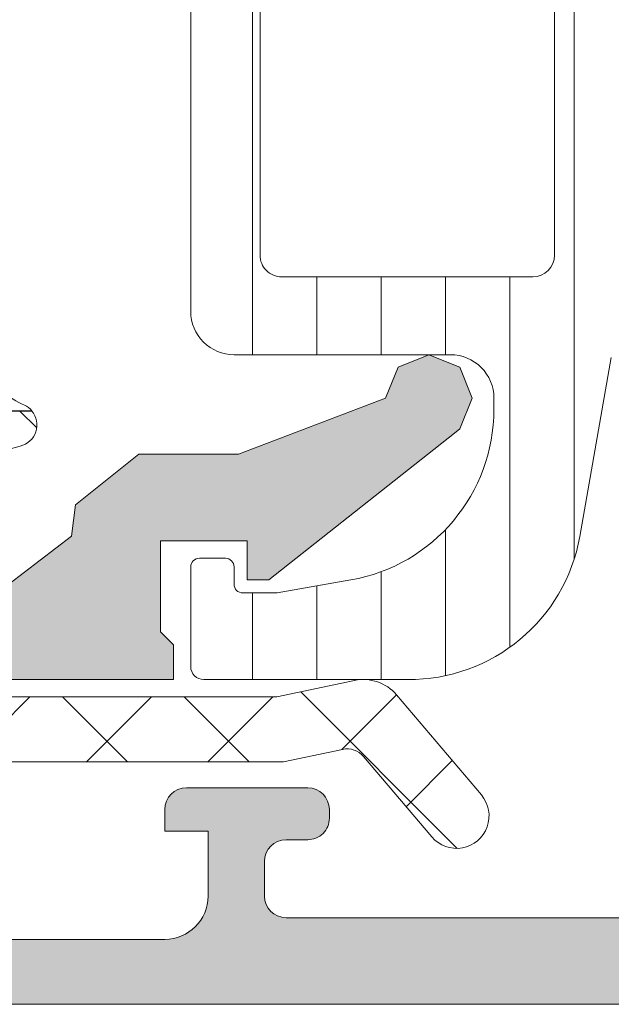
# Model space of a CAD drawing. Units: millimetres. Extents: x 0 to 1050, y 0 to 1485.
# Drawn here: x 433 to 447, y 951 to 974 of the extents above; entities that cross this region are included whole.
import ezdxf
from ezdxf import colors
from ezdxf.entities.mleader import LeaderData, LeaderLine
from ezdxf.enums import TextEntityAlignment as Align
from ezdxf.math import Vec2, Vec3

# ---------------------------------------------------------------- set-up
doc = ezdxf.new("R2010")
doc.units = ezdxf.units.MM
for name, color, linetype, lineweight in [('0S-Profile Aluminium', 254, 'Continuous', 0), ('0S-Profile EPDM', 22, 'Continuous', 0), ('0S-Profile Isolator', 91, 'Continuous', 0), ('0S-Profile PVC-U', 22, 'Continuous', 0), ('0S-Shading Aluminium', 252, 'Continuous', 0), ('0S-Shading EPDM', 25, 'Continuous', 0), ('0S-Shading Isolator', 103, 'Continuous', 0), ('0S-Shading PVC-U', 253, 'Continuous', 0)]:
    doc.layers.add(name, color=color, linetype=linetype, lineweight=lineweight)
doc.layers.add('Penosil Premium Elastic Gunfoam', color=3, linetype='Continuous')
doc.layers.add('Window System', color=7, linetype='Continuous')
doc.styles.get("Standard").update_dxf_attribs({"font": 'arial.ttf'})

# ---------------------------------------------------------------- blocks, each defined once
blk = doc.blocks.new('357430__41D57EE2_C8F6_4D2E_A1BE_FDDD36F53809_')
at = {"layer": '0S-Shading Aluminium'}
h = blk.add_hatch(color=256, dxfattribs=at)
edge = h.paths.add_edge_path()
edge.add_ellipse((6.400003639356783, 10.00014096847118), major_axis=(0, 0.4999963606434275), ratio=1, start_angle=270, end_angle=360, ccw=False)
edge.add_line((6.900000000000089, 10.00014096847118), (6.900000000196314, 2.799159322811789))
edge.add_ellipse((5.899980176852067, 2.799159322811817), major_axis=(0, 1.000019823344326), ratio=1, start_angle=180, end_angle=270, ccw=False)
edge.add_line((5.899980176852067, 1.799139499467486), (2.700130882247776, 1.799139499664079))
edge.add_ellipse((2.700099866834535, 2.799108365027535), major_axis=(0, 0.9999688658444544), ratio=1, start_angle=89.9982160610603, end_angle=180.0017771076077, ccw=False)
edge.add_line((1.700131001474801, 2.799139499665557), (1.699981689453352, 4.499992370605468))
edge.add_line((1.699981689453352, 4.499992370605468), (1.100006103515852, 4.499992370605355))
edge.add_line((1.100006103515852, 4.499992370605355), (0, 3.399986267089616))
edge.add_line((0, 3.399986267089616), (0, 0))
edge.add_line((0, 0), (73.99993505544124, -4.2172417e-09))
edge.add_arc((73.99993505544124, 0.5000649456081306), 0.5000649498253759, 270, 360)
edge.add_line((74.50000000526666, 0.5000649456081306), (74.50000000649197, 4.499919421516436))
edge.add_arc((73.99991942085808, 4.49991942085802), 0.5000805856339384, 0, 90)
edge.add_line((73.99991942085808, 5.000000006491944), (72.70000112059392, 5.000000002494886))
edge.add_arc((72.70000112309117, 4.499950048784057), 0.5000499537108168, 90.00000028613461, 180)
edge.add_line((72.19995116938027, 4.499950048784057), (72.199951171875, 4))
edge.add_line((72.199951171875, 4), (73.199951171875, 4))
edge.add_line((73.199951171875, 4), (73.1999511725587, 2.499963026306318))
edge.add_ellipse((72.1999881455688, 2.499963026306318), major_axis=(0, 0.9999630269898743), ratio=1, start_angle=180, end_angle=270, ccw=False)
edge.add_line((72.1999881455688, 1.499999999316457), (68.20002804141336, 1.499999997045762))
edge.add_ellipse((68.20002804158433, 2.500076869709232), major_axis=(0, 1.000076872663481), ratio=1, start_angle=90, end_angle=179.9999999902041, ccw=False)
edge.add_line((67.19995116892096, 2.500076869709232), (67.199951171875, 4))
edge.add_line((67.199951171875, 4), (68.199951171875, 4))
edge.add_line((68.199951171875, 4), (68.19995117384701, 4.500044405263793))
edge.add_arc((67.6999955771389, 4.500044405263793), 0.4999555967082046, 0, 90)
edge.add_line((67.6999955771389, 5.000000001971983), (64.89996337855428, 5))
edge.add_arc((64.89996337890625, 4.5), 0.5000000000000142, 90.00000004033329, 180)
edge.add_line((64.39996337890625, 4.5), (64.39996337890625, 4.300000000000039))
edge.add_arc((64.89996337890648, 4.300000000000039), 0.5000000000000427, 180, 270.0000001411666)
edge.add_line((64.89996338013837, 3.799999999999982), (65.39992827974083, 3.800000001231865))
edge.add_ellipse((65.39992827974083, 3.299964900834595), major_axis=(0, 0.5000351003972529), ratio=1, start_angle=270, end_angle=360, ccw=False)
edge.add_line((65.89996338013793, 3.299964901006205), (65.89996337918069, 2.500013511701581))
edge.add_ellipse((65.39994681544704, 2.500013511701467), major_axis=(0, 0.5000165637336096), ratio=1, start_angle=180, end_angle=270, ccw=False)
edge.add_line((65.39994681544704, 1.999996947967844), (34.09993451157652, 1.999996948242312))
edge.add_line((34.09993451157652, 1.999996948242312), (28.0614703455517, 2.432394048983837))
edge.add_ellipse((28.09992640041264, 3.431646224154093), major_axis=(0, 0.9999918888360748), ratio=1, start_angle=89.99864418460021, end_angle=177.7960690305432, ccw=False)
edge.add_line((27.09993451185665, 3.431669887407196), (27.10009228759782, 10.09914627692328))
edge.add_ellipse((27.60009228745776, 10.09913444519026), major_axis=(0, 0.4999999999999526), ratio=1, start_angle=360, end_angle=449.9986441832561, ccw=False)
edge.add_line((27.60009228745776, 10.5991344451902), (28.5, 10.5991344451902))
edge.add_arc((28.5, 11.0991344451902), 0.5000000000000071, 270, 360)
edge.add_line((29, 11.0991344451902), (29, 12.5))
edge.add_ellipse((29.07883644654294, 12.7675205919931), major_axis=(0, 0.2788950563274276), ratio=1, start_angle=88.83541062589649, end_angle=163.5801235805281, ccw=False)
edge.add_line((28.79999900000007, 12.7731889999915), (28.79999900000007, 13.22678299999145))
edge.add_ellipse((29.07886709564309, 13.23244365946854), major_axis=(0, 0.2789255417371548), ratio=1, start_angle=16.424594555338217, end_angle=91.16287007289282, ccw=False)
edge.add_line((29, 13.4999869999915), (29, 15.379998))
edge.add_arc((28.70000000000004, 15.379998), 0.3000000000000007, 0, 90)
edge.add_line((28.70000000000004, 15.67999800000001), (27.72002568095718, 15.67999800000001))
edge.add_arc((27.72002568095718, 15.379998), 0.3000000000000007, 90, 180)
edge.add_line((27.42002568095723, 15.379998), (27.42002568095723, 12.62))
edge.add_ellipse((27.30002568095711, 12.62), major_axis=(0, 0.1200000000000081), ratio=1, start_angle=180, end_angle=270, ccw=False)
edge.add_line((27.30002568095711, 12.5), (23, 12.5))
edge.add_ellipse((23, 13), major_axis=(0, 0.5), ratio=1, start_angle=90, end_angle=180, ccw=False)
edge.add_line((22.5, 13), (22.5, 13.69999999999999))
edge.add_line((22.5, 13.69999999999999), (23.88149545762235, 16.09282032302755))
edge.add_arc((23.76188021535177, 16.16188021535168), 0.1381197846482943, 329.9999999999891, 455.6225775508536)
edge.add_arc((24.23822324117373, 11.32339113815223), 4.999999999999966, 95.62257755079371, 162.2515836439297)
edge.add_ellipse((19, 13.00000000000003), major_axis=(0, 0.5000000000000347), ratio=1, start_angle=180, end_angle=252.2515836439309, ccw=False)
edge.add_line((19, 12.5), (15, 12.5))
edge.add_ellipse((15, 12.99999999999991), major_axis=(0, 0.4999999999999201), ratio=1, start_angle=107.748416356066, end_angle=180, ccw=False)
edge.add_arc((9.761776758826043, 11.32339113815209), 5.00000000000009, 17.7484163560702, 84.37742244920389)
edge.add_arc((10.23811978464823, 16.16188021535168), 0.1381197846482951, 84.37742244914621, 210.0000000000108)
edge.add_line((10.11850454237765, 16.09282032302755), (11.5, 13.69999999999999))
edge.add_line((11.5, 13.69999999999999), (11.5, 13))
edge.add_ellipse((11, 13), major_axis=(0, 0.5), ratio=1, start_angle=180, end_angle=270, ccw=False)
edge.add_line((11, 12.5), (6.699974319042668, 12.5))
edge.add_ellipse((6.699974319042668, 12.61999999999992), major_axis=(0, 0.1199999999999246), ratio=1, start_angle=90, end_angle=180, ccw=False)
edge.add_line((6.579974319042777, 12.61999999999992), (6.579974319042777, 15.37999799999994))
edge.add_arc((6.279974319042821, 15.37999799999994), 0.2999999999999989, 0, 90)
edge.add_line((6.279974319042821, 15.67999799999993), (5.299999999999955, 15.67999799999993))
edge.add_arc((5.299999999999955, 15.37999799999991), 0.3000000000000025, 90, 180)
edge.add_line((5, 15.37999799999991), (5, 13.49998699999142))
edge.add_ellipse((4.921132904356909, 13.23244365946848), major_axis=(0, 0.2789255417371497), ratio=1, start_angle=268.83712992711287, end_angle=343.57540544466013, ccw=False)
edge.add_line((5.200000999999928, 13.22678299999143), (5.200000999999928, 12.77318899999133))
edge.add_ellipse((4.921163553456835, 12.76752059199305), major_axis=(0, 0.2788950563274273), ratio=1, start_angle=196.4198764195152, end_angle=271.1645893740794, ccw=False)
edge.add_line((5, 12.49999999999991), (0.7000030448593861, 12.4999999999998))
edge.add_arc((0.7000030448593862, 11.99999695513119), 0.5000030448686275, 90, 180)
edge.add_line((0.1999999999907231, 11.99999695513119), (0.1999999999907231, 11.00014037396553))
edge.add_arc((0.7000030448596135, 11.00014037397017), 0.5000030448687909, 180, 270)
edge.add_line((0.7000030448596135, 10.50013732910136), (6.400003639356783, 10.50013732911463))
edge = h.paths.add_edge_path()
edge.add_line((8.40000000000009, 2.099142551421891), (8.40000000000009, 10.29913139343239))
edge.add_ellipse((8.90000000000009, 10.29913139343239), major_axis=(0, 0.5), ratio=1, start_angle=360, end_angle=450, ccw=False)
edge.add_line((8.90000000000009, 10.79913139343239), (25.09999999999991, 10.79913139343239))
edge.add_ellipse((25.09999999999991, 10.29913139343239), major_axis=(0, 0.5), ratio=1, start_angle=270, end_angle=360, ccw=False)
edge.add_line((25.59999999999991, 10.29913139343239), (25.59999999999991, 2.099142551421892))
edge.add_ellipse((25.09999999999991, 2.099142551421891), major_axis=(0, 0.5), ratio=1, start_angle=180, end_angle=270, ccw=False)
edge.add_line((25.09999999999991, 1.599142551421891), (8.900000000000091, 1.599142551421891))
edge.add_ellipse((8.90000000000009, 2.099142551421891), major_axis=(0, 0.5), ratio=1, start_angle=90, end_angle=180, ccw=False)
at = {"layer": '0S-Profile Aluminium', "color": 7}
for points in [[(67.6999955771389, 5.000000001971983), (64.89996337855428, 5)], [(1.700131001474801, 2.799139499665557), (1.699981689453352, 4.499992370605468), (1.100006103515852, 4.499992370605355), (0, 3.399986267089616), (0, 0), (73.99993505544124, -4.2172417e-09)], [(64.39996337890625, 4.5), (64.39996337890625, 4.300000000000039)], [(67.19995116892096, 2.500076869709232), (67.199951171875, 4), (68.199951171875, 4), (68.19995117384701, 4.500044405263793)], [(64.89996338013837, 3.799999999999982), (65.39992827974083, 3.800000001231865)], [(65.89996338013793, 3.299964901006205), (65.89996337918069, 2.500013511701581)], [(65.39994681544704, 1.999996947967844), (34.09993451157652, 1.999996948242312), (28.0614703455517, 2.432394048983837)], [(72.1999881455688, 1.499999999316457), (68.20002804141336, 1.499999997045762)]]:
    blk.add_lwpolyline(points, dxfattribs=at)
for centre, radius, start, end in [((64.89996337890625, 4.5), 0.5000000000000142, 90.00000004033329, 180), ((67.6999955771389, 4.500044405263793), 0.4999555967082046, 0, 90), ((64.89996337890648, 4.300000000000039), 0.5000000000000427, 180, 270.0000001411666)]:
    blk.add_arc(centre, radius, start, end, dxfattribs=at)
at = {"layer": '0S-Profile Aluminium', "color": 7, "extrusion": (0, 0, -1)}
for centre, radius, start, end in [((-65.39992827974083, 3.299964900834595), 0.5000351003972529, 90, 180), ((-65.39994681544704, 2.500013511701467), 0.5000165637336096, 180, 270), ((-68.20002804158433, 2.500076869709232), 1.000076872663481, 270.000000009796, 0)]:
    blk.add_arc(centre, radius, start, end, dxfattribs=at)
blk = doc.blocks.new('366260__53B78AE1_CD35_42E7_9BDA_6156F43E7B45_')
at = {"layer": '0S-Profile Aluminium', "color": 7, "true_color": 0xffffff}
blk.add_blockref('357430__41D57EE2_C8F6_4D2E_A1BE_FDDD36F53809_', (0, 0), dxfattribs=at)
blk = doc.blocks.new('284341__44A1F50F_B295_4AF5_85DC_42788A0DDA85___8B6B0596_E192_4F0C_94B1_1C82CBE512CB_')
at = {"layer": '0S-Shading PVC-U'}
h = blk.add_hatch(dxfattribs=at)
h.set_pattern_fill('ANSI31', color=256, scale=0.4680000000000001, angle=45, style=0)
h.set_pattern_definition([(90, (0, 0), (-1.485899999999999, 3e-16), [])])
edge = h.paths.add_edge_path()
edge.add_arc((-14.76410641168058, 39.49981073693539), 0.5000000000000285, 90, 119.9999999999989)
edge.add_line((-15.01410641168059, 39.93282343882763), (-19.24904737710767, 37.48777913243595))
edge.add_arc((-18.99904737710767, 37.05476643054375), 0.4999999999999795, 120.0000000000013, 181.379188037598)
edge.add_line((-19.49890252636146, 37.04273190668818), (-18.99890058189726, 16.27510124871958))
edge.add_arc((-17.99919028338945, 16.29917029643076), 1, 181.3791880375996, 270)
edge.add_line((-17.99919028338945, 15.29917029643076), (-10.49919028338945, 15.29917029643064))
edge.add_ellipse((-10.49919028338945, 14.79917029643064), major_axis=(0, 0.5), ratio=1, start_angle=270, end_angle=360, ccw=False)
edge.add_line((-9.999190283389453, 14.79917029643064), (-9.999190283389453, 9.199383249588948))
edge.add_ellipse((-10.1991902833895, 9.199383249588948), major_axis=(0, 0.1999999999999922), ratio=1, start_angle=180, end_angle=270, ccw=False)
edge.add_line((-10.1991902833895, 8.99938324958896), (-10.49919028338968, 8.99938324958896))
edge.add_arc((-10.49919028338968, 8.499383249589073), 0.4999999999998864, 90, 180)
edge.add_line((-10.99919028338968, 8.499383249589073), (-10.99919028338945, 8.09938324958867))
edge.add_arc((-10.49919028338945, 8.099383249588925), 0.5, 180, 270)
edge.add_line((-10.49919028338945, 7.599383249588925), (-9.907132779609126, 7.599383249588925))
edge.add_ellipse((-9.907132779609126, 7.399383249588936), major_axis=(0, 0.2000000000000028), ratio=1, start_angle=279.9999999999952, end_angle=360, ccw=False)
edge.add_line((-9.710171229006617, 7.434112885122317), (-8.982056688740384, 3.304770130310942))
edge.add_arc((-5.042825676691564, 3.999362840978676), 3.999999999999996, 190.0000000000002, 270.5524425235917)
edge.add_line((-5.004258510418367, -0.0004512264106609), (-0.2984045627949854, -0.000829702598935))
edge.add_arc((-0.2983804347923069, 0.2991702964307024), 0.2999999999999333, 269.9953918909232, 360.0403432461901)
edge.add_line((0.0016194908394027, 0.2993815331563496), (-5.761853570001099e-08, 2.599475964102794))
edge.add_arc((-0.2000000080395239, 2.599335139618858), 0.1999999999998112, 0.0403432462444002, 89.99539189092317)
edge.add_line((-0.1999839227044049, 2.799335138971798), (-0.7999841054192985, 2.799383394991878))
edge.add_arc((-0.8000001907544174, 2.599383395638966), 0.1999999999997424, 89.99539189092317, 180.0403432462082)
edge.add_line((-1.000000141175405, 2.599242571155144), (-0.9997185914480724, 2.199383612218582))
edge.add_ellipse((-1.199718541869287, 2.199242787734817), major_axis=(0, 0.20000000000001), ratio=1, start_angle=179.9953918909232, end_angle=270.0403432461992, ccw=False)
edge.add_line((-1.199734627204406, 1.99924278838165), (-1.998597895333432, 1.999307038298411))
edge.add_line((-1.998597895333432, 1.999307038298411), (-3.693885817815043, 2.298232039101208))
edge.add_ellipse((-2.999293108030315, 6.23746304614491), major_axis=(0, 3.999999994917614), ratio=1, start_angle=90.0183751991782, end_angle=170.0000000000064, ccw=False)
edge.add_line((-6.999292897241047, 6.236180215263062), (-6.999377339798911, 6.499480873352409))
edge.add_ellipse((-5.999377395422469, 6.499801581071835), major_axis=(0, 0.9999999958033264), ratio=1, start_angle=-0.004608109057187448, end_angle=90.0183751991782, ccw=False)
edge.add_line((-5.999296968747557, 7.499801573640951), (-1.000080484293675, 7.499399503279164))
edge.add_arc((-1.00000005761808, 8.499399500044943), 1.000000000000033, 269.9953918909232, 359.9999999999999)
edge.add_line((-5.7618081e-08, 8.499399500044943), (-5.76185357e-08, 41.28999970495374))
edge.add_arc((-0.4449176555713166, 41.31281558292961), 0.4455022258707587, 357.0643790984658, 457.1022899698792)
edge.add_line((-0.500000057618081, 41.75489946890664), (-1.318959384948129, 41.76475157023823))
edge.add_ellipse((-1.271203376423272, 42.1097799883838), major_axis=(0, 0.348317736669062), ratio=1, start_angle=93.25440303736428, end_angle=172.1196562275235, ccw=False)
edge.add_line((-1.618959384878735, 42.09000616069636), (-1.618907954545193, 44.48999969140425))
edge.add_arc((-2.00646138916727, 44.53657658943822), 0.3903422499779494, 353.1469541246124, 466.7425502628444)
edge.add_line((-2.118907968094163, 44.91037177266757), (-3.699002977354211, 44.95161398516935))
edge.add_arc((-3.774828614652506, 44.25528564464221), 0.7004446338526252, 83.78534827603835, 185.348097421145)
edge.add_line((-4.472224077192777, 44.18999970495329), (-4.384940684992898, 41.75787775947543))
edge.add_arc((-2.760931482774367, 41.49595058701928), 1.644995967338874, 170.8379897867926, 243.3409517702743)
edge.add_line((-3.499008853677651, 40.02583034461676), (-2.501265780310177, 39.44977859922628))
edge.add_ellipse((-3.001268718471919, 38.58375489179686), major_axis=(0, 1.000000000000025), ratio=1, start_angle=269.9991381130726, end_angle=329.9998056125959, ccw=False)
edge.add_line((-2.001268718585151, 38.58373984903222), (-2.001297059099442, 36.69974259047962))
edge.add_ellipse((-2.301297059065518, 36.69974710330695), major_axis=(0, 0.2999999999999972), ratio=1, start_angle=180, end_angle=269.9991381134955, ccw=False)
edge.add_line((-2.301297059065518, 36.39974710330696), (-4.099002977354302, 36.39974710330696))
edge.add_arc((-4.099002977354302, 35.99974710330696), 0.4000000000000128, 90, 270)
edge.add_line((-4.099002977354302, 35.59974710330696), (-1.899002977354256, 35.59974710330696))
edge.add_ellipse((-1.899002977354257, 35.29974710330693), major_axis=(0, 0.3000000000000043), ratio=1, start_angle=270, end_angle=360, ccw=False)
edge.add_line((-1.599002977354302, 35.29974710330693), (-1.599002977354302, 20.79974710330703))
edge.add_ellipse((-2.099002977354302, 20.799747103307), major_axis=(0, 0.5000000000000142), ratio=1, start_angle=180, end_angle=270, ccw=False)
edge.add_line((-2.099002977354302, 20.299747103307), (-8.49999787120305, 20.299747103307))
edge.add_ellipse((-8.499997871202822, 20.79974710330686), major_axis=(0, 0.4999999999998508), ratio=1, start_angle=90, end_angle=179.999999999974, ccw=False)
edge.add_line((-8.999997871202593, 20.79974710330686), (-8.999997871202822, 35.299747103307))
edge.add_ellipse((-8.699997871202868, 35.299747103307), major_axis=(0, 0.2999999999999936), ratio=1, start_angle=360, end_angle=450, ccw=False)
edge.add_line((-8.699997871202868, 35.599747103307), (-6.52066382047451, 35.59974710330701))
edge.add_arc((-6.499190283389679, 35.99917029643065), 0.4000000000000349, 266.9226630513766, 449.9999999999674)
edge.add_line((-6.499190283389453, 36.39917029643068), (-8.297703641906992, 36.39974710330696))
edge.add_ellipse((-8.297703641906992, 36.69974710330696), major_axis=(0, 0.2999999999999971), ratio=1, start_angle=90.0008618865046, end_angle=180, ccw=False)
edge.add_line((-8.597703641873068, 36.69974259047979), (-8.597731994942023, 38.5845744665834))
edge.add_ellipse((-7.597731995055255, 38.58458950934102), major_axis=(0, 0.999999999999974), ratio=1, start_angle=30.00019438740651, end_angle=90.0008618865046, ccw=False)
edge.add_line((-8.097734933216998, 39.45061321677034), (-7.101437448514387, 40.02583034461678))
edge.add_arc((-7.934228557017603, 41.5906638426175), 1.772637838608663, 298.0215291525446, 365.4127905950976)
edge.add_line((-6.169495032409258, 41.75787775947543), (-6.130925904945798, 44.18999970495332))
edge.add_arc((-6.877932391553941, 44.23945573770888), 0.7486418303907523, 356.2122247172523, 451.7996573546359)
edge.add_line((-6.901443324837827, 44.98772829916423), (-8.481538334097877, 44.98315441436251))
edge.add_arc((-8.493032710829768, 44.49476081813756), 0.4885288379717235, 88.65178879332252, 180.5584046731745)
edge.add_line((-8.981538347646845, 44.48999969140425), (-8.981486917313305, 42.09000616069636))
edge.add_ellipse((-9.303304100323658, 42.09903626555171), major_axis=(0, 0.3219438492570096), ratio=1, start_angle=183.8857436350502, end_angle=268.39271735562954, ccw=False)
edge.add_line((-9.28148691724391, 41.77783250997452), (-10.10000531787796, 41.77357634694335))
edge.add_arc((-10.12695534642921, 41.30116277228554), 0.4731816665508968, 86.73495605447695, 181.3518190444135)
edge.add_line((-10.60000531787796, 41.28999970495325), (-10.60000531787796, 40.50009157993654))
edge.add_ellipse((-11.10000523900521, 40.49981073693525), major_axis=(0, 0.4999999999999462), ratio=1, start_angle=180.0000000000261, end_angle=270.0321822390581, ccw=False)
edge.add_line((-11.10000523900498, 39.99981073693532), (-14.76410641168058, 39.99981073693542))
edge = h.paths.add_edge_path()
edge.add_ellipse((-17.78225272747704, 36.37164250300137), major_axis=(0, 0.4999999999999948), ratio=1, start_angle=30.000000000000625, end_angle=91.37918803759811, ccw=False)
edge.add_line((-18.03225272747704, 36.80465520489358), (-14.69367665625668, 38.73218299832286))
edge.add_ellipse((-14.44367665625668, 38.29917029643062), major_axis=(0, 0.500000000000028), ratio=1, start_angle=360, end_angle=389.9999999999989, ccw=False)
edge.add_line((-14.44367665625668, 38.79917029643065), (-11.09919028338959, 38.79917029643065))
edge.add_ellipse((-11.09919028338959, 38.29917029643065), major_axis=(0, 0.5), ratio=1, start_angle=270, end_angle=360, ccw=False)
edge.add_line((-10.59919028338959, 38.29917029643065), (-10.59919028338959, 28.29917029643059))
edge.add_ellipse((-11.09919028338959, 28.29917029643059), major_axis=(0, 0.4999999999999787), ratio=1, start_angle=180, end_angle=270, ccw=False)
edge.add_line((-11.09919028338959, 27.79917029643062), (-17.58789970442922, 27.79917029643082))
edge.add_ellipse((-17.58789970442922, 28.29917029643082), major_axis=(0, 0.4999999999999929), ratio=1, start_angle=91.37918803759959, end_angle=180, ccw=False)
edge.add_line((-18.08775485368301, 28.28713577257523), (-18.28210787673083, 36.3596079791458))
edge = h.paths.add_edge_path()
edge.add_ellipse((-17.53493245477329, 26.09917029643077), major_axis=(0, 0.4999999999999917), ratio=1, start_angle=0, end_angle=91.37918803759959, ccw=False)
edge.add_line((-17.53493245477329, 26.59917029643077), (-11.09919028338959, 26.59917029643068))
edge.add_ellipse((-11.09919028338959, 26.09917029643066), major_axis=(0, 0.5000000000000142), ratio=1, start_angle=270, end_angle=360, ccw=False)
edge.add_line((-10.59919028338959, 26.09917029643066), (-10.59919028338959, 19.49917032093529))
edge.add_arc((-9.599190249037974, 19.49917032093529), 1.000000034351543, 180, 225.5729959992385)
edge.add_ellipse((-10.99919027305668, 18.07088461072283), major_axis=(0, 0.9999999999607568), ratio=1, start_angle=269.9917790280059, end_angle=315.57299599915575, ccw=False)
edge.add_line((-9.999190283389453, 18.07074112769442), (-9.999190283389453, 16.99917029643058))
edge.add_ellipse((-10.49919028338945, 16.99917029643058), major_axis=(0, 0.5), ratio=1, start_angle=180, end_angle=270, ccw=False)
edge.add_line((-10.49919028338945, 16.49917029643058), (-17.31584064937874, 16.4991702964308))
edge.add_ellipse((-17.31584064937851, 16.9991702964308), major_axis=(0, 0.4999999999999965), ratio=1, start_angle=91.3791880375988, end_angle=179.999999999974, ccw=False)
edge.add_line((-17.81569579863253, 16.98713577257521), (-18.03478760402709, 26.08713577257518))
edge = h.paths.add_edge_path()
edge.add_ellipse((-7.899190283389543, 18.19942928534257), major_axis=(0, 0.5), ratio=1, start_angle=360, end_angle=450, ccw=False)
edge.add_line((-7.899190283389543, 18.69942928534257), (-2.099190283389589, 18.69942928534249))
edge.add_ellipse((-2.099190283389589, 18.19942928534249), major_axis=(0, 0.5), ratio=1, start_angle=270, end_angle=360, ccw=False)
edge.add_line((-1.599190283389589, 18.19942928534246), (-1.599190283389589, 9.799170155627904))
edge.add_ellipse((-2.099190283389589, 9.799170155627904), major_axis=(0, 0.5000000000000023), ratio=1, start_angle=179.9953918909492, end_angle=270, ccw=False)
edge.add_line((-2.099230496727159, 9.299170157245044), (-7.899230496727113, 9.299636631962697))
edge.add_ellipse((-7.899190283389543, 9.799636630345587), major_axis=(0, 0.5000000000000043), ratio=1, start_angle=90, end_angle=179.9953918909492, ccw=False)
edge.add_line((-8.399190283389544, 9.799636630345587), (-8.399190283389544, 18.19942928534257))
at = {"layer": '0S-Profile Aluminium', "color": 7}
for points in [[(-8.399190283389544, 9.799636630345587), (-8.399190283389544, 18.19942928534257)], [(-1.599190283389589, 18.19942928534246), (-1.599190283389589, 9.799170155627904)], [(-2.099230496727159, 9.299170157245044), (-7.899230496727113, 9.299636631962697)]]:
    blk.add_lwpolyline(points, dxfattribs=at)
at = {"layer": '0S-Profile Aluminium', "color": 7, "extrusion": (0, 0, -1)}
for centre, radius, start, end in [((7.899190283389543, 9.799636630345587), 0.5000000000000043, 270.0046081090509, 0), ((2.099190283389589, 9.799170155627904), 0.5000000000000023, 180, 270.0046081090509)]:
    blk.add_arc(centre, radius, start, end, dxfattribs=at)
at = {"layer": '0S-Profile PVC-U', "color": 7}
for points in [[(-5.7618081e-08, 8.499399500044943), (-5.76185357e-08, 41.28999970495374)], [(-9.710171229006617, 7.434112885122317), (-8.982056688740384, 3.304770130310942)], [(-5.999296968747557, 7.499801573640951), (-1.000080484293675, 7.499399503279164)], [(-6.999292897241047, 6.236180215263062), (-6.999377339798911, 6.499480873352409)], [(-0.1999839227044049, 2.799335138971798), (-0.7999841054192985, 2.799383394991878)], [(-1.000000141175405, 2.599242571155144), (-0.9997185914480724, 2.199383612218582)], [(0.0016194908394027, 0.2993815331563496), (-5.76185357e-08, 2.599475964102794)], [(-1.199734627204406, 1.99924278838165), (-1.998597895333432, 1.999307038298411), (-3.693885817815043, 2.298232039101208)], [(-5.004258510418367, -0.0004512264106609), (-0.2984045627949854, -0.000829702598935)]]:
    blk.add_lwpolyline(points, dxfattribs=at)
for centre, radius, start, end in [((-1.00000005761808, 8.499399500044943), 1.000000000000033, 269.9953918909232, 0), ((-5.042825676691564, 3.999362840978676), 3.999999999999996, 190.0000000000002, 270.5524425235917), ((-0.8000001907544174, 2.599383395638966), 0.1999999999997424, 89.99539189092317, 180.0403432462082), ((-0.2000000080395239, 2.599335139618858), 0.1999999999998112, 0.0403432462444002, 89.99539189092317), ((-0.2983804347923069, 0.2991702964307024), 0.2999999999999333, 269.9953918909232, 0.0403432461901956)]:
    blk.add_arc(centre, radius, start, end, dxfattribs=at)
at = {"layer": '0S-Profile PVC-U', "color": 7, "extrusion": (0, 0, -1)}
for centre, radius, start, end in [((5.999377395422469, 6.499801581071835), 0.9999999958033264, 359.9816248008219, 90.0046081090571), ((2.999293108030315, 6.23746304614491), 3.999999994917614, 279.9999999999936, 359.9816248008219), ((1.199718541869287, 2.199242787734817), 0.20000000000001, 179.9596567538008, 270.0046081090769)]:
    blk.add_arc(centre, radius, start, end, dxfattribs=at)
blk = doc.blocks.new('156520__18B7A715_1F4B_4D02_921B_ECED16728194_')
at = {"layer": '0S-Profile PVC-U', "color": 7, "true_color": 0xffffff}
blk.add_blockref('284341__44A1F50F_B295_4AF5_85DC_42788A0DDA85___8B6B0596_E192_4F0C_94B1_1C82CBE512CB_', (0, 0), dxfattribs=at)
blk = doc.blocks.new('284405__F8E8DAB7_DCCF_411E_BD7E_4572A2B42DF4_')
at = {"layer": '0S-Shading EPDM'}
h = blk.add_hatch(dxfattribs=at)
h.set_pattern_fill('ANSI37', color=256, scale=0.625, angle=90, style=0)
h.set_pattern_definition([(135, (0, 0), (-1.403165018917055, -1.403165018917055), []), (225, (0, 0), (1.403165018917055, -1.403165018917055), [])])
edge = h.paths.add_edge_path()
edge.add_arc((8.886913431918401, 4.620566809840653), 5.039471709784954, 274.9644787536514, 330.2081813218433)
edge.add_arc((12.99999953603674, 2.265760068733953), 0.2999999999999796, 330.2081813218413, 359.9996229576658)
edge.add_line((13.2999995360301, 2.265758094544906), (13.30000305194699, 2.80004151336243))
edge.add_arc((13.0000030519534, 2.800043487548776), 0.2999999999999985, 359.9996229576658, 449.9999999999999)
edge.add_line((13.0000030519534, 3.100043487548759), (11.45000610351553, 3.100043487548759))
edge.add_ellipse((11.45001383497788, 3.400054271550232), major_axis=(0, 0.3000107841010881), ratio=1, start_angle=90.00439080596482, end_angle=179.9985234525375, ccw=False)
edge.add_line((11.15000305175772, 3.400031280517566), (11.14999198912528, 4.800012683866298))
edge.add_arc((10.85000205025676, 4.800010537966585), 0.2999899388761568, 0.0004098504796257, 89.99959014958773)
edge.add_line((10.85000419615653, 5.100000476835078), (9.149991989125283, 5.100000476835078))
edge.add_arc((9.149999720587626, 4.799989692833606), 0.3000107841010917, 90.00147654746247, 179.9956091940352)
edge.add_line((8.84998893736747, 4.80001268386627), (8.849999999999909, 3.236182403564384))
edge.add_ellipse((8.54884071974675, 3.203325148011799), major_axis=(0, 0.3029463835813944), ratio=1, start_angle=166.5165427846767, end_angle=276.2264900971981, ccw=False)
edge.add_arc((-0.1560794081635777, -8.112636276727898), 14.0007622607706, 51.92437951680064, 74.69827410587044)
edge.add_ellipse((3.65063180517427, 5.879598579133954), major_axis=(0, 0.5004727545536375), ratio=1, start_angle=50.19337861238711, end_angle=167.0823841312436, ccw=False)
edge.add_line((3.266163858525942, 6.200000476835072), (11.54944274269428, 6.200000476835072))
edge.add_ellipse((11.54944274269428, 5.700000476835072), major_axis=(0, 0.4999999999999929), ratio=1, start_angle=299.99999999999727, end_angle=360, ccw=False)
edge.add_line((11.98245544458655, 5.950000476835072), (12.15566052534336, 5.65000047683506))
edge.add_arc((12.58867322723563, 5.90000047683506), 0.4999999999999968, 209.9999999999973, 270)
edge.add_line((12.58867322723563, 5.40000047683506), (14.21802109279542, 5.40000047683506))
edge.add_arc((14.21802109279542, 6.400000476835003), 0.999999999999952, 270, 329.9496355579341)
edge.add_ellipse((21.40240356654158, 2.243670704952364), major_axis=(0, 7.300025825364152), ratio=1, start_angle=371.28556109845357, end_angle=419.9496355579383, ccw=False)
edge.add_ellipse((19.58717024662132, 9.300009751681783), major_axis=(0, 0.3999904472832363), ratio=1, start_angle=200.5018308288019, end_angle=284.8529979551748, ccw=False)
edge.add_arc((21.96122882211716, 2.950920142330118), 6.378438056984023, 110.5018308288017, 165.5474616606422)
edge.add_line((15.78463826465622, 4.542837581227047), (15.42105112968147, 3.132130713002311))
edge.add_line((15.42105112968147, 3.132130713002311), (15.21093825444473, 2.269430051036891))
edge.add_ellipse((9.87431175992674, 3.600000476835077), major_axis=(0, 5.500000000000003), ratio=1, start_angle=180, end_angle=255.9999999999999, ccw=False)
edge.add_line((9.87431175992674, -1.89999952316495), (-2.543715536861328, -1.899999523164922))
edge.add_line((-2.543715536861327, -1.899999523164922), (-3.90677312045409, -1.612380616149039))
edge.add_arc((-4.010004982060991, -2.101607744126653), 0.5000000000000031, 78.08480255413326, 139.7162816829294)
edge.add_line((-4.391431030305056, -1.778321230766152), (-5.965042350103432, -3.634929293205686))
edge.add_ellipse((-6.537181422469758, -3.149999523164922), major_axis=(0, 0.7500000000000009), ratio=1, start_angle=49.71628168293978, end_angle=229.7162816829399, ccw=False)
edge.add_line((-7.10932049483631, -2.665069753124157), (-5.150033518958252, -0.353426496443916))
edge.add_ellipse((-4.387181422469893, -0.9999995231649449), major_axis=(0, 1.000000000000001), ratio=1, start_angle=348.08480255414565, end_angle=409.7162816829366, ccw=False)
edge.add_line((-4.180717699256319, -0.0215452672097456), (-2.387181422469893, -0.3999995231649223))
edge.add_line((-2.387181422469893, -0.3999995231649223), (9.323019851974097, -0.3999995231649507))
at = {"layer": '0S-Profile EPDM', "color": 7}
for points in [[(3.266163858525942, 6.200000476835072), (11.54944274269428, 6.200000476835072)], [(-4.180717699256319, -0.0215452672097456), (-2.387181422469893, -0.3999995231649223), (9.323019851974097, -0.3999995231649507)], [(-7.10932049483631, -2.665069753124157), (-5.150033518958252, -0.353426496443916)], [(-4.391431030305056, -1.778321230766152), (-5.965042350103432, -3.634929293205686)], [(9.87431175992674, -1.89999952316495), (-2.543715536861327, -1.899999523164922), (-3.90677312045409, -1.612380616149039)]]:
    blk.add_lwpolyline(points, dxfattribs=at)
at = {"layer": '0S-Profile EPDM', "color": 7, "extrusion": (0, 0, -1)}
for centre, radius, start, end in [((-3.65063180517427, 5.879598579133954), 0.5004727545536375, 282.9176158687565, 39.80662138761294), ((4.387181422469893, -0.9999995231649449), 1.000000000000001, 40.28371831706341, 101.9151974458543), ((6.537181422469758, -3.149999523164922), 0.7500000000000011, 220.2837183170601, 40.28371831706018)]:
    blk.add_arc(centre, radius, start, end, dxfattribs=at)
at = {"layer": '0S-Profile EPDM', "color": 7}
for centre, radius, start, end in [((-0.1560794081635777, -8.112636276727898), 14.0007622607706, 51.92437951680064, 74.69827410587044), ((-4.010004982060991, -2.101607744126653), 0.5000000000000031, 78.08480255413326, 139.7162816829294)]:
    blk.add_arc(centre, radius, start, end, dxfattribs=at)
blk = doc.blocks.new('284405__02DD45AC_AC91_48AF_BDF7_385814237C3A_')
at = {"layer": '0S-Shading Isolator'}
h = blk.add_hatch(dxfattribs=at)
h.set_pattern_fill('ANSI37', color=256, scale=0.48, angle=90, style=0)
h.set_pattern_definition([(135, (0, 0), (-1.077630734528298, -1.077630734528298), []), (225, (0, 0), (1.077630734528298, -1.077630734528298), [])])
edge = h.paths.add_edge_path()
edge.add_ellipse((8.761113500439023, 7.401000476835037), major_axis=(0, 0.4999999999999758), ratio=1, start_angle=180, end_angle=230.5925336562782, ccw=False)
edge.add_line((8.761113500439023, 6.901000476835065), (6.899017491643463, 6.901000476835065))
edge.add_ellipse((6.899017491643463, 7.201000476835076), major_axis=(0, 0.2999999999999989), ratio=1, start_angle=42.64222412828718, end_angle=180, ccw=False)
edge.add_ellipse((10.46643713497747, 3.327194344310214), major_axis=(0, 5.566199470589128), ratio=1, start_angle=372.191065800955, end_angle=402.64222412828025, ccw=False)
edge.add_arc((9.083137789996954, 9.211281270594924), 0.4897189283701148, 295.1172161096184, 467.0139576728077)
edge.add_arc((11.02902120759677, 0.8715387907298008), 9.052404207043237, 103.3434117560296, 137.2067152631928)
edge.add_ellipse((2.184852595069742, 9.059403513790556), major_axis=(0, 3.000000000000005), ratio=1, start_angle=204.7549062193273, end_angle=227.2067152631905, ccw=False)
edge.add_arc((3.65063180517427, 5.880598579133959), 0.500472754553639, 114.754906219313, 140.193378612387)
edge.add_line((3.266163858525942, 6.201000476835076), (11.54944274269428, 6.201000476835076))
edge.add_ellipse((11.54944274269428, 5.701000476835076), major_axis=(0, 0.4999999999999903), ratio=1, start_angle=299.99999999999727, end_angle=360, ccw=False)
edge.add_line((11.98245544458655, 5.951000476835076), (12.15566052534359, 5.651000476835065))
edge.add_arc((12.58867322723563, 5.901000476835065), 0.4999999999999915, 210.0000000000103, 269.9999999999999)
edge.add_line((12.58867322723563, 5.401000476835065), (14.21802109279542, 5.401000476835065))
edge.add_arc((14.21802109279542, 6.401000476835008), 0.9999999999999556, 270, 329.9496355579341)
edge.add_ellipse((21.40240356654158, 2.244670704952341), major_axis=(0, 7.300025825364197), ratio=1, start_angle=371.2855610984535, end_angle=419.9496355579381, ccw=False)
edge.add_arc((19.58717024662132, 9.30100975168176), 0.3999904472832692, 14.85299795517875, 105.0012792632609)
edge.add_arc((21.71387366833938, -1.218463963491103), 11.13153810619119, 101.5576029982723, 130.5869995826014)
edge.add_line((14.47167358398428, 7.235037000473766), (14.27945664266531, 7.177335570720742))
edge.add_line((14.27945664266531, 7.177335570720742), (11.56225045088422, 6.939497898760238))
edge.add_ellipse((11.53609140119579, 7.238355229470727), major_axis=(0, 0.2999999999999998), ratio=1, start_angle=39.031007688318994, end_angle=185.0023632547779, ccw=False)
edge.add_ellipse((15.33026751770376, 2.558119133889221), major_axis=(0, 6.324979860004902), ratio=1, start_angle=370.4799903883337, end_angle=399.03100768830484, ccw=False)
edge.add_arc((14.10138617729376, 9.235964841489533), 0.4650353574755022, 279.7079710650999, 457.5281702740157)
edge.add_arc((14.75087738580919, 2.479645632711537), 7.25222580322973, 95.62162406345006, 140.5925336562623)
at = {"layer": '0S-Profile Isolator', "color": 7}
for points in [[(14.47167358398428, 7.235037000473766), (14.27945664266531, 7.177335570720742), (11.56225045088422, 6.939497898760238)], [(8.761113500439023, 6.901000476835065), (6.899017491643463, 6.901000476835065)], [(3.266163858525942, 6.201000476835076), (11.54944274269428, 6.201000476835076)], [(11.98245544458655, 5.951000476835076), (12.15566052534359, 5.651000476835065)], [(12.58867322723563, 5.401000476835065), (14.21802109279542, 5.401000476835065)]]:
    blk.add_lwpolyline(points, dxfattribs=at)
for centre, radius, start, end in [((11.02902120759677, 0.8715387907298008), 9.052404207043237, 103.3434117560296, 137.2067152631928), ((9.083137789996954, 9.211281270594924), 0.4897189283701148, 295.1172161096184, 107.0139576728077), ((14.75087738580919, 2.479645632711537), 7.25222580322973, 95.62162406345006, 140.5925336562623), ((14.10138617729376, 9.235964841489533), 0.4650353574755022, 279.7079710650999, 97.52817027401568), ((21.71387366833938, -1.218463963491103), 11.13153810619119, 101.5576029982723, 130.5869995826014), ((19.58717024662132, 9.30100975168176), 0.3999904472832692, 14.85299795517875, 105.0012792632609), ((3.65063180517427, 5.880598579133959), 0.500472754553639, 114.754906219313, 140.1933786123871), ((14.21802109279542, 6.401000476835008), 0.9999999999999556, 270, 329.9496355579341), ((12.58867322723563, 5.901000476835065), 0.4999999999999915, 210.0000000000103, 270)]:
    blk.add_arc(centre, radius, start, end, dxfattribs=at)
at = {"layer": '0S-Profile Isolator', "color": 7, "extrusion": (0, 0, -1)}
for centre, radius, start, end in [((-21.40240356654158, 2.244670704952341), 7.300025825364197, 30.05036444206189, 78.7144389015465), ((-10.46643713497747, 3.327194344310214), 5.566199470589128, 47.35777587171976, 77.80893419904497), ((-15.33026751770376, 2.558119133889221), 6.324979860004902, 50.96899231169515, 79.52000961166631), ((-6.899017491643463, 7.201000476835076), 0.2999999999999989, 270, 47.3577758717128), ((-11.53609140119579, 7.238355229470727), 0.2999999999999998, 264.997636745222, 50.96899231168099), ((-8.761113500439023, 7.401000476835037), 0.4999999999999758, 219.4074663437218, 270), ((-2.184852595069742, 9.059403513790556), 3.000000000000005, 222.7932847368095, 245.2450937806727), ((-11.54944274269428, 5.701000476835076), 0.4999999999999903, 90, 150.0000000000027)]:
    blk.add_arc(centre, radius, start, end, dxfattribs=at)
blk = doc.blocks.new('284405__7B9EDFF6_59C4_420A_B0CB_40BDEF8A2111_')
at = {"layer": '0S-Profile EPDM', "color": 7, "true_color": 0xffffff}
blk.add_blockref('284405__F8E8DAB7_DCCF_411E_BD7E_4572A2B42DF4_', (0, 0), dxfattribs=at)
at = {"layer": '0S-Profile Isolator', "color": 7, "true_color": 0xffffff}
blk.add_blockref('284405__02DD45AC_AC91_48AF_BDF7_385814237C3A_', (0, 0), dxfattribs=at)
blk = doc.blocks.new('224763__5D52EB2E_AA63_45E3_A84F_ECA4C6B6EEBC_')
at = {"layer": '0S-Shading Aluminium'}
blk.add_hatch(color=256, dxfattribs=at).paths.add_polyline_path([(0.3999998300000698, 1.192092896e-07), (10, 1.192092896e-07), (11.67000007999991, 0.4100001200000066), (12.96000004000007, 1.570000169999985), (12.98999976999994, 2.110000130000003), (12.5, 2.500000239999991), (11.5, 2.500000239999991), (11, 3.000000239999991), (11, 4), (10.5, 4.5), (9.5, 4.5), (9, 4), (9, 2.700000049999999), (8.5, 2.200000049999999), (4.199999810000008, 2.200000049999999), (2.75, 3.309999939999983), (2.660000090000039, 4.030000209999997), (1.200000049999971, 5.199999810000008), (-1.10000014000002, 5.199999810000008), (-4.5, 6.5), (-4.789999959999932, 7.210000039999982), (-5.5, 7.5), (-6.210000040000068, 7.210000039999982), (-6.5, 6.5), (-6.210000040000068, 5.789999959999987), (-6.090000149999923, 5.690000059999987), (-1.800000189999991, 2.29999995), (-1.300000189999991, 2.29999995), (-1.300000189999991, 3.200000049999999), (0.6999998100000085, 3.200000049999999), (0.6999998100000085, 1.100000139999991), (0.3999998300000698, 0.8000001300000008)])
at = {"layer": '0S-Profile Aluminium', "color": 7}
blk.add_lwpolyline([(0.3999998300000698, 1.192092896e-07), (10, 1.192092896e-07), (11.67000007999991, 0.4100001200000066), (12.96000004000007, 1.570000169999985), (12.98999976999994, 2.110000130000003), (12.5, 2.500000239999991), (11.5, 2.500000239999991), (11, 3.000000239999991), (11, 4), (10.5, 4.5), (9.5, 4.5), (9, 4), (9, 2.700000049999999), (8.5, 2.200000049999999), (4.199999810000008, 2.200000049999999), (2.75, 3.309999939999983), (2.660000090000039, 4.030000209999997), (1.200000049999971, 5.199999810000008), (-1.10000014000002, 5.199999810000008), (-4.5, 6.5), (-4.789999959999932, 7.210000039999982), (-5.5, 7.5), (-6.210000040000068, 7.210000039999982), (-6.5, 6.5), (-6.210000040000068, 5.789999959999987), (-6.090000149999923, 5.690000059999987), (-1.800000189999991, 2.29999995), (-1.300000189999991, 2.29999995), (-1.300000189999991, 3.200000049999999), (0.6999998100000085, 3.200000049999999), (0.6999998100000085, 1.100000139999991), (0.3999998300000698, 0.8000001300000008), (0.3999998300000698, 1.192092896e-07)], close=True, dxfattribs=at)
blk = doc.blocks.new('224763__1B1C2C81_2318_4883_A9D5_120A0F7220A7_')
at = {"layer": '0S-Profile Aluminium', "color": 7, "true_color": 0xffffff}
blk.add_blockref('224763__5D52EB2E_AA63_45E3_A84F_ECA4C6B6EEBC_', (0, 0), dxfattribs=at)
blk = doc.blocks.new('_TagCircle')
at = {"color": 0, "linetype": 'ByBlock', "lineweight": -2, "transparency": 16777216}
blk.add_circle((0, 0), 4, dxfattribs=at)
at = {"color": 0, "transparency": 16777216}
blk.add_attdef('TAGNUMBER', text='', height=3, dxfattribs=at).set_placement((0, -1.5), align=Align.CENTER)

msp = doc.modelspace()

# ---------------------------------------------------------------- block references
at = {"layer": 'Window System', "color": 7, "true_color": 0xffffff, "extrusion": (0, 7e-16, -1)}
msp.add_blockref('156520__18B7A715_1F4B_4D02_921B_ECED16728194_', (-436.9133912161342, 958.3845249577926), dxfattribs=at)
at = {"layer": 'Window System', "color": 7, "true_color": 0xffffff, "extrusion": (0, 4e-16, -1)}
msp.add_blockref('366260__53B78AE1_CD35_42E7_9BDA_6156F43E7B45_', (-504.51339121614, 950.8845249577926), dxfattribs=at)
at = {"layer": 'Window System', "color": 7, "true_color": 0xffffff, "extrusion": (0, 1.5e-15, -1)}
for name, p in [('284405__7B9EDFF6_59C4_420A_B0CB_40BDEF8A2111_', (-436.51339121614, 958.3845249577926)), ('224763__1B1C2C81_2318_4883_A9D5_120A0F7220A7_', (-436.9133912161342, 958.3845249577926))]:
    msp.add_blockref(name, p, dxfattribs=at)

# ---------------------------------------------------------------- leaders
at = {"layer": 'Penosil Premium Elastic Gunfoam', "color": 7}
ml = msp.add_multileader_block('Standard', dxfattribs=at)
ml.set_content('_TagCircle', color=7, scale=5)
ml.set_attribute('TAGNUMBER', '1', width=0)
ml.set_leader_properties()
ml.build(insert=Vec2(0, 0))
ml.multileader.update_dxf_attribs({"dogleg_length": 3, "arrow_head_size": 12.5, "scale": 5, "block_connection_type": 1})
ctx = ml.context
ctx.base_point, ctx.scale, ctx.char_height, ctx.arrow_head_size, ctx.landing_gap_size, ctx.plane_origin = Vec3(279.9620261457922, 1065.769423945507), 5, 12.5, 12.5, 10, Vec3(512.4069585768675, 969.9664481950149)
ctx.attachment_type = 1
notes = []
notes.append((ctx, [(0, (1, 1, 0), (334.9620261457922, 1065.769423945507), (-1, 0), 15, [(0, [(506.7297383031919, 969.9664481950149)], 0, [])])]))
ctx.block.insert = Vec3(299.9620261457922, 1065.769423945507)
for ctx, leaders in notes:
    for number, flags, end, landing, length, lines in leaders:
        leader = LeaderData()
        leader.index, (leader.has_last_leader_line, leader.has_dogleg_vector, leader.attachment_direction) = number, flags
        leader.last_leader_point, leader.dogleg_vector, leader.dogleg_length = Vec3(end), Vec3(landing), length
        for number, points, colour, breaks in lines:
            line = LeaderLine()
            line.index, line.vertices, line.color, line.breaks = number, Vec3.list(points), colors.encode_raw_color(colour), breaks
            leader.lines.append(line)
        ctx.leaders.append(leader)

doc.saveas('drawing.dxf')
